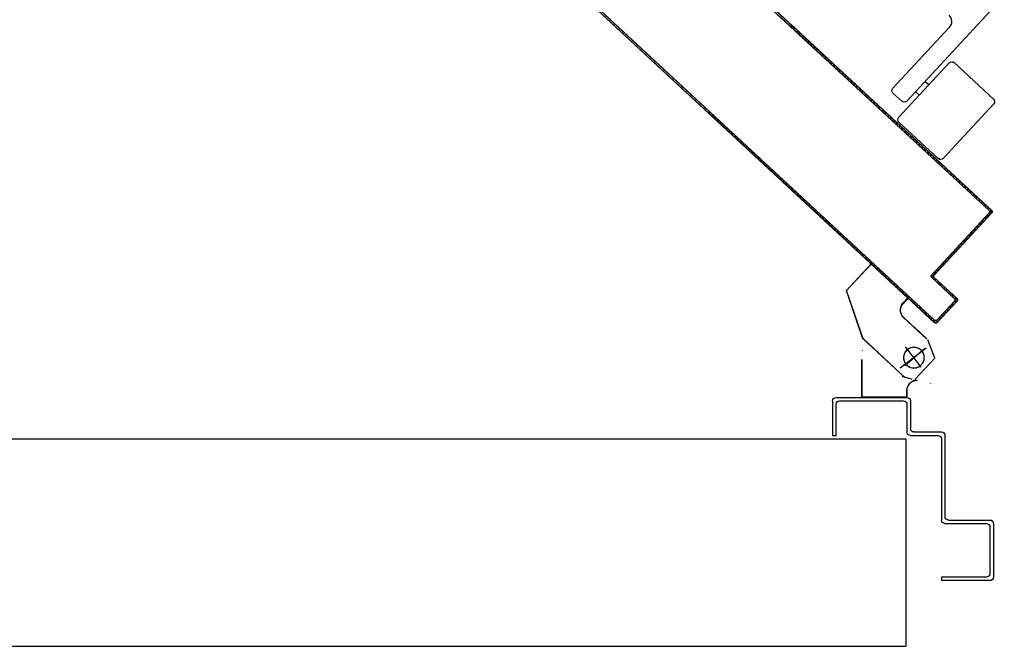
# Model space of a CAD drawing. Units: millimetres. Extents: x -2330 to -670, y -271 to 749.
# Drawn here: x -1535 to -1534, y 466 to 466 of the extents above; entities that cross this region are included whole.
import ezdxf

# ---------------------------------------------------------------- set-up
doc = ezdxf.new("R2010")
doc.units = ezdxf.units.MM
doc.header["$LTSCALE"] = 1.5
doc.header["$MEASUREMENT"] = 0
doc.linetypes.add('LINEA-PUNTO', pattern=[1, 0.5, -0.25, 0, -0.25])
doc.linetypes.add('TRATTEGGIATA', pattern=[0.2, 0.1, -0.1])
doc.layers.add('03-MURATURE', color=7, linetype='CONTINUOUS')
doc.layers.add('ANTIPANICO', color=10, linetype='CONTINUOUS')

msp = doc.modelspace()

# ---------------------------------------------------------------- linework, layer by layer
at = {"layer": '03-MURATURE'}
for p, q in [((-1535.22499, 465.93989, 1), (-1534.22499, 465.93989, 1)), ((-1534.22499, 465.93989, 1), (-1534.22499, 465.81989, 1)), ((-1535.22411, 465.81989, 1), (-1534.22499, 465.81989, 1))]:
    msp.add_line(p, q, dxfattribs=at)
at = {"layer": 'ANTIPANICO'}
for p, q in [((-1534.21509, 466.10873, 1), (-1534.66885, 466.52908, 1)), ((-1534.21502, 466.1088, 1), (-1534.66884, 466.52921, 1)), ((-1534.17692, 466.07195, 1), (-1534.66892, 466.52778, 1)), ((-1534.66891, 466.52791, 1), (-1534.17685, 466.07202, 1)), ((-1534.47496, 466.25581, 1), (-1534.20843, 466.00857, 1)), ((-1534.20838, 466.00715, 1), (-1534.47504, 466.25451, 1)), ((-1534.20845, 466.00708, 1), (-1534.47504, 466.25438, 1)), ((-1534.47497, 466.25568, 1), (-1534.2085, 466.00849, 1)), ((-1534.17685, 466.07202, 1), (-1534.29227, 466.17909, 1)), ((-1534.21509, 466.10873, 1), (-1534.29166, 466.17975, 1)), ((-1534.2913, 466.17942, 1), (-1534.29126, 466.17815, 1)), ((-1534.28961, 466.17663, 1), (-1534.28966, 466.17789, 1)), ((-1534.28801, 466.17636, 1), (-1534.28796, 466.1751, 1)), ((-1534.28631, 466.17357, 1), (-1534.28636, 466.17483, 1)), ((-1534.28472, 466.17331, 1), (-1534.28467, 466.17204, 1)), ((-1534.28302, 466.17052, 1), (-1534.28307, 466.17178, 1)), ((-1534.28142, 466.17025, 1), (-1534.28137, 466.16899, 1)), ((-1534.27973, 466.16746, 1), (-1534.27978, 466.16872, 1)), ((-1534.27813, 466.1672, 1), (-1534.27808, 466.16593, 1)), ((-1534.27643, 466.16441, 1), (-1534.27648, 466.16567, 1)), ((-1534.27484, 466.16414, 1), (-1534.27479, 466.16288, 1)), ((-1534.27314, 466.16135, 1), (-1534.27319, 466.16261, 1)), ((-1534.27154, 466.16109, 1), (-1534.27149, 466.15982, 1)), ((-1534.26985, 466.1583, 1), (-1534.26989, 466.15956, 1)), ((-1534.26825, 466.15803, 1), (-1534.2682, 466.15677, 1)), ((-1534.26655, 466.15524, 1), (-1534.2666, 466.1565, 1)), ((-1534.26495, 466.15498, 1), (-1534.26491, 466.15371, 1)), ((-1534.26326, 466.15218, 1), (-1534.26331, 466.15345, 1)), ((-1534.26168, 466.15194, 1), (-1534.26163, 466.15067, 1)), ((-1534.25998, 466.14915, 1), (-1534.26003, 466.15041, 1)), ((-1534.25838, 466.14888, 1), (-1534.25834, 466.14762, 1)), ((-1534.25669, 466.14609, 1), (-1534.25674, 466.14735, 1)), ((-1534.25509, 466.14583, 1), (-1534.25504, 466.14456, 1)), ((-1534.2534, 466.14304, 1), (-1534.25344, 466.1443, 1)), ((-1534.2518, 466.14277, 1), (-1534.25175, 466.14151, 1)), ((-1534.2501, 466.13998, 1), (-1534.25015, 466.14124, 1)), ((-1534.2485, 466.13972, 1), (-1534.24846, 466.13845, 1)), ((-1534.24681, 466.13692, 1), (-1534.24686, 466.13819, 1)), ((-1534.24521, 466.13666, 1), (-1534.24516, 466.1354, 1)), ((-1534.24352, 466.13387, 1), (-1534.24356, 466.13513, 1)), ((-1534.24192, 466.13361, 1), (-1534.24187, 466.13234, 1)), ((-1534.24022, 466.13081, 1), (-1534.24027, 466.13208, 1)), ((-1534.23862, 466.13055, 1), (-1534.23858, 466.12929, 1)), ((-1534.3392, 466.12851, 1), (-1534.20838, 466.00715, 1)), ((-1534.33861, 466.12795, 1), (-1534.33865, 466.1291, 1)), ((-1534.2085, 466.00849, 1), (-1534.33859, 466.12917, 1)), ((-1534.33701, 466.1277, 1), (-1534.33696, 466.12642, 1)), ((-1534.33532, 466.12489, 1), (-1534.33536, 466.12617, 1)), ((-1534.23693, 466.12776, 1), (-1534.23698, 466.12902, 1)), ((-1534.23533, 466.1275, 1), (-1534.23528, 466.12623, 1)), ((-1534.23364, 466.1247, 1), (-1534.23368, 466.12597, 1)), ((-1534.33372, 466.12464, 1), (-1534.33367, 466.12337, 1)), ((-1534.33202, 466.12184, 1), (-1534.33207, 466.12312, 1)), ((-1534.33042, 466.12159, 1), (-1534.33038, 466.12031, 1)), ((-1534.32873, 466.11878, 1), (-1534.32878, 466.12006, 1)), ((-1534.23204, 466.12444, 1), (-1534.23199, 466.12318, 1)), ((-1534.23034, 466.12165, 1), (-1534.23039, 466.12291, 1)), ((-1534.22874, 466.12138, 1), (-1534.2287, 466.12012, 1)), ((-1534.22707, 466.11861, 1), (-1534.22711, 466.11987, 1)), ((-1534.32715, 466.11855, 1), (-1534.3271, 466.11727, 1)), ((-1534.32545, 466.11574, 1), (-1534.3255, 466.11702, 1)), ((-1534.32385, 466.1155, 1), (-1534.3238, 466.11422, 1)), ((-1534.32216, 466.11269, 1), (-1534.32221, 466.11397, 1)), ((-1534.22547, 466.11835, 1), (-1534.22542, 466.11708, 1)), ((-1534.22377, 466.11555, 1), (-1534.22382, 466.11682, 1)), ((-1534.22217, 466.11529, 1), (-1534.22213, 466.11403, 1)), ((-1534.22048, 466.1125, 1), (-1534.22053, 466.11376, 1)), ((-1534.32056, 466.11244, 1), (-1534.32051, 466.11116, 1)), ((-1534.31886, 466.10963, 1), (-1534.31891, 466.11091, 1)), ((-1534.31727, 466.10938, 1), (-1534.31722, 466.10811, 1)), ((-1534.31557, 466.10658, 1), (-1534.31562, 466.10786, 1)), ((-1534.21888, 466.11224, 1), (-1534.21883, 466.11097, 1)), ((-1534.21719, 466.10944, 1), (-1534.21723, 466.11071, 1)), ((-1534.21559, 466.10918, 1), (-1534.21554, 466.10792, 1)), ((-1534.21509, 466.10873, 1), (-1534.21502, 466.1088, 1)), ((-1534.21502, 466.1088, 1), (-1534.21509, 466.10873, 1)), ((-1534.1755, 466.072, 1), (-1534.21509, 466.10873, 1)), ((-1534.1755, 466.072, 1), (-1534.21509, 466.10873, 1)), ((-1534.17543, 466.07207, 1), (-1534.21502, 466.1088, 1)), ((-1534.31397, 466.10633, 1), (-1534.31392, 466.10505, 1)), ((-1534.31228, 466.10352, 1), (-1534.31233, 466.1048, 1)), ((-1534.31068, 466.10327, 1), (-1534.31063, 466.102, 1)), ((-1534.21389, 466.10639, 1), (-1534.21394, 466.10765, 1)), ((-1534.21229, 466.10612, 1), (-1534.21225, 466.10486, 1)), ((-1534.2106, 466.10333, 1), (-1534.21065, 466.1046, 1)), ((-1534.209, 466.10307, 1), (-1534.20895, 466.10181, 1)), ((-1534.30898, 466.10047, 1), (-1534.30903, 466.10175, 1)), ((-1534.30739, 466.10022, 1), (-1534.30734, 466.09894, 1)), ((-1534.30569, 466.09741, 1), (-1534.30574, 466.09869, 1)), ((-1534.30409, 466.09716, 1), (-1534.30404, 466.09588, 1)), ((-1534.20731, 466.10028, 1), (-1534.20735, 466.10154, 1)), ((-1534.20571, 466.10001, 1), (-1534.20566, 466.09875, 1)), ((-1534.20401, 466.09722, 1), (-1534.20406, 466.09849, 1)), ((-1534.20241, 466.09696, 1), (-1534.20236, 466.0957, 1)), ((-1534.3024, 466.09436, 1), (-1534.30245, 466.09564, 1)), ((-1534.3008, 466.09411, 1), (-1534.30075, 466.09283, 1)), ((-1534.2991, 466.0913, 1), (-1534.29915, 466.09258, 1)), ((-1534.29751, 466.09105, 1), (-1534.29746, 466.08977, 1)), ((-1534.20072, 466.09417, 1), (-1534.20077, 466.09543, 1)), ((-1534.19912, 466.0939, 1), (-1534.19907, 466.09264, 1)), ((-1534.19742, 466.09111, 1), (-1534.19747, 466.09238, 1)), ((-1534.19583, 466.09085, 1), (-1534.19578, 466.08959, 1)), ((-1534.29581, 466.08825, 1), (-1534.29586, 466.08953, 1)), ((-1534.29421, 466.088, 1), (-1534.29416, 466.08672, 1)), ((-1534.29253, 466.08521, 1), (-1534.29258, 466.08649, 1)), ((-1534.29094, 466.08496, 1), (-1534.29089, 466.08368, 1)), ((-1534.19413, 466.08806, 1), (-1534.19418, 466.08932, 1)), ((-1534.19255, 466.08781, 1), (-1534.1925, 466.08655, 1)), ((-1534.19085, 466.08502, 1), (-1534.1909, 466.08628, 1)), ((-1534.28924, 466.08215, 1), (-1534.28929, 466.08343, 1)), ((-1534.28764, 466.0819, 1), (-1534.28759, 466.08062, 1)), ((-1534.28595, 466.0791, 1), (-1534.28599, 466.08038, 1)), ((-1534.18926, 466.08475, 1), (-1534.18921, 466.08349, 1)), ((-1534.18756, 466.08196, 1), (-1534.18761, 466.08323, 1)), ((-1534.18596, 466.0817, 1), (-1534.18591, 466.08044, 1)), ((-1534.18427, 466.07891, 1), (-1534.18432, 466.08017, 1)), ((-1534.28435, 466.07885, 1), (-1534.2843, 466.07757, 1)), ((-1534.28265, 466.07604, 1), (-1534.2827, 466.07732, 1)), ((-1534.28105, 466.07579, 1), (-1534.28101, 466.07451, 1)), ((-1534.27936, 466.07299, 1), (-1534.27941, 466.07427, 1)), ((-1534.18267, 466.07864, 1), (-1534.18262, 466.07738, 1)), ((-1534.18097, 466.07585, 1), (-1534.18102, 466.07712, 1)), ((-1534.17937, 466.07559, 1), (-1534.17933, 466.07433, 1)), ((-1534.17768, 466.0728, 1), (-1534.17773, 466.07406, 1)), ((-1534.27776, 466.07274, 1), (-1534.27771, 466.07146, 1)), ((-1534.27607, 466.06993, 1), (-1534.27611, 466.07121, 1)), ((-1534.27447, 466.06968, 1), (-1534.27442, 466.0684, 1)), ((-1534.27277, 466.06688, 1), (-1534.27282, 466.06816, 1)), ((-1534.21019, 466.03468, 1), (-1534.17687, 466.07061, 1)), ((-1534.17679, 466.07054, 1), (-1534.21012, 466.03461, 1)), ((-1534.21012, 466.03461, 1), (-1534.17679, 466.07054, 1)), ((-1534.20878, 466.03473, 1), (-1534.17545, 466.07066, 1)), ((-1534.17545, 466.07066, 1), (-1534.20878, 466.03473, 1)), ((-1534.17538, 466.07059, 1), (-1534.2087, 466.03467, 1)), ((-1534.17909, 466.06806, 1), (-1534.17904, 466.06678, 1)), ((-1534.17752, 466.06843, 1), (-1534.17756, 466.06971, 1)), ((-1534.17685, 466.07202, 1), (-1534.17692, 466.07195, 1)), ((-1534.17685, 466.07202, 1), (-1534.17692, 466.07195, 1)), ((-1534.17679, 466.07054, 1), (-1534.17687, 466.07061, 1)), ((-1534.17687, 466.07061, 1), (-1534.17679, 466.07054, 1)), ((-1534.17608, 466.07253, 1), (-1534.17599, 466.07007, 1)), ((-1534.17543, 466.07207, 1), (-1534.1755, 466.072, 1)), ((-1534.1755, 466.072, 1), (-1534.17543, 466.07207, 1)), ((-1534.17538, 466.07059, 1), (-1534.17545, 466.07066, 1)), ((-1534.17538, 466.07059, 1), (-1534.17545, 466.07066, 1)), ((-1534.27117, 466.06663, 1), (-1534.27113, 466.06535, 1)), ((-1534.26948, 466.06382, 1), (-1534.26953, 466.0651, 1)), ((-1534.26788, 466.06357, 1), (-1534.26783, 466.06229, 1)), ((-1534.18363, 466.06184, 1), (-1534.18367, 466.06312, 1)), ((-1534.18215, 466.06477, 1), (-1534.1821, 466.06349, 1)), ((-1534.18057, 466.06513, 1), (-1534.18062, 466.06641, 1)), ((-1534.26619, 466.06077, 1), (-1534.26623, 466.06205, 1)), ((-1534.26459, 466.06052, 1), (-1534.26454, 466.05924, 1)), ((-1534.26289, 466.05771, 1), (-1534.26294, 466.05899, 1)), ((-1534.26129, 466.05746, 1), (-1534.26125, 466.05618, 1)), ((-1534.18974, 466.05525, 1), (-1534.18979, 466.05653, 1)), ((-1534.18826, 466.05818, 1), (-1534.18821, 466.0569, 1)), ((-1534.18668, 466.05855, 1), (-1534.18673, 466.05982, 1)), ((-1534.1852, 466.06147, 1), (-1534.18515, 466.06019, 1)), ((-1534.2596, 466.05466, 1), (-1534.25965, 466.05594, 1)), ((-1534.25802, 466.05442, 1), (-1534.25797, 466.05314, 1)), ((-1534.25632, 466.05162, 1), (-1534.25637, 466.0529, 1)), ((-1534.25472, 466.05137, 1), (-1534.25468, 466.05009, 1)), ((-1534.19435, 466.05161, 1), (-1534.1943, 466.05033, 1)), ((-1534.19278, 466.05198, 1), (-1534.19282, 466.05325, 1)), ((-1534.19131, 466.05488, 1), (-1534.19126, 466.05361, 1)), ((-1534.25303, 466.04856, 1), (-1534.25308, 466.04984, 1)), ((-1534.25143, 466.04831, 1), (-1534.25138, 466.04703, 1)), ((-1534.24974, 466.04551, 1), (-1534.24978, 466.04679, 1)), ((-1534.24814, 466.04526, 1), (-1534.24809, 466.04398, 1)), ((-1534.19889, 466.04539, 1), (-1534.19893, 466.04667, 1)), ((-1534.19741, 466.04831, 1), (-1534.19736, 466.04704, 1)), ((-1534.19583, 466.04868, 1), (-1534.19588, 466.04996, 1)), ((-1534.24644, 466.04245, 1), (-1534.24649, 466.04373, 1)), ((-1534.24484, 466.0422, 1), (-1534.2448, 466.04092, 1)), ((-1534.24315, 466.0394, 1), (-1534.2432, 466.04068, 1)), ((-1534.205, 466.0388, 1), (-1534.20505, 466.04008, 1)), ((-1534.20352, 466.04173, 1), (-1534.20347, 466.04045, 1)), ((-1534.20194, 466.0421, 1), (-1534.20199, 466.04337, 1)), ((-1534.20046, 466.04502, 1), (-1534.20041, 466.04374, 1)), ((-1534.24155, 466.03915, 1), (-1534.2415, 466.03787, 1)), ((-1534.23985, 466.03634, 1), (-1534.2399, 466.03762, 1)), ((-1534.23826, 466.03609, 1), (-1534.23821, 466.03481, 1)), ((-1534.23656, 466.03329, 1), (-1534.23661, 466.03457, 1)), ((-1534.21019, 466.03468, 1), (-1534.21012, 466.03461, 1)), ((-1534.21019, 466.03468, 1), (-1534.21012, 466.03461, 1)), ((-1534.20963, 466.03514, 1), (-1534.20954, 466.03278, 1)), ((-1534.20878, 466.03473, 1), (-1534.2087, 466.03467, 1)), ((-1534.2087, 466.03467, 1), (-1534.20878, 466.03473, 1)), ((-1534.20805, 466.03551, 1), (-1534.2081, 466.03679, 1)), ((-1534.20657, 466.03843, 1), (-1534.20652, 466.03715, 1)), ((-1534.23496, 466.03304, 1), (-1534.23491, 466.03176, 1)), ((-1534.23327, 466.03023, 1), (-1534.23332, 466.03151, 1)), ((-1534.23167, 466.02998, 1), (-1534.23162, 466.0287, 1)), ((-1534.22997, 466.02718, 1), (-1534.23002, 466.02846, 1)), ((-1534.21013, 466.0332, 1), (-1534.21007, 466.03327, 1)), ((-1534.21013, 466.0332, 1), (-1534.21007, 466.03327, 1)), ((-1534.19694, 466.02096, 1), (-1534.21013, 466.0332, 1)), ((-1534.19687, 466.02103, 1), (-1534.21007, 466.03327, 1)), ((-1534.21007, 466.03327, 1), (-1534.19687, 466.02103, 1)), ((-1534.20872, 466.03325, 1), (-1534.20865, 466.03332, 1)), ((-1534.20865, 466.03332, 1), (-1534.20872, 466.03325, 1)), ((-1534.20872, 466.03325, 1), (-1534.19552, 466.02101, 1)), ((-1534.19552, 466.02101, 1), (-1534.20872, 466.03325, 1)), ((-1534.20865, 466.03332, 1), (-1534.19546, 466.02108, 1)), ((-1534.20789, 466.03125, 1), (-1534.20794, 466.03253, 1)), ((-1534.20629, 466.031, 1), (-1534.20625, 466.02972, 1)), ((-1534.2046, 466.02819, 1), (-1534.20465, 466.02947, 1)), ((-1534.22838, 466.02693, 1), (-1534.22833, 466.02565, 1)), ((-1534.22668, 466.02412, 1), (-1534.22673, 466.0254, 1)), ((-1534.22508, 466.02387, 1), (-1534.22503, 466.02259, 1)), ((-1534.2234, 466.02108, 1), (-1534.22345, 466.02236, 1)), ((-1534.203, 466.02795, 1), (-1534.20295, 466.02667, 1)), ((-1534.20131, 466.02514, 1), (-1534.20135, 466.02642, 1)), ((-1534.19971, 466.02489, 1), (-1534.19966, 466.02361, 1)), ((-1534.19801, 466.02208, 1), (-1534.19806, 466.02336, 1)), ((-1534.22181, 466.02083, 1), (-1534.22176, 466.01955, 1)), ((-1534.22011, 466.01803, 1), (-1534.22016, 466.01931, 1)), ((-1534.21851, 466.01778, 1), (-1534.21846, 466.0165, 1)), ((-1534.20709, 466.00862, 1), (-1534.19689, 466.01961, 1)), ((-1534.20704, 466.0072, 1), (-1534.19547, 466.01967, 1)), ((-1534.19547, 466.01967, 1), (-1534.20704, 466.0072, 1)), ((-1534.19681, 466.01955, 1), (-1534.20701, 466.00855, 1)), ((-1534.20701, 466.00855, 1), (-1534.19681, 466.01955, 1)), ((-1534.1954, 466.0196, 1), (-1534.20696, 466.00714, 1)), ((-1534.1994, 466.01674, 1), (-1534.19935, 466.01548, 1)), ((-1534.19783, 466.01713, 1), (-1534.19787, 466.01839, 1)), ((-1534.19687, 466.02103, 1), (-1534.19694, 466.02096, 1)), ((-1534.19694, 466.02096, 1), (-1534.19687, 466.02103, 1)), ((-1534.19689, 466.01961, 1), (-1534.19681, 466.01955, 1)), ((-1534.19681, 466.01955, 1), (-1534.19689, 466.01961, 1)), ((-1534.19641, 466.02184, 1), (-1534.1963, 466.01877, 1)), ((-1534.19546, 466.02108, 1), (-1534.19552, 466.02101, 1)), ((-1534.19546, 466.02108, 1), (-1534.19552, 466.02101, 1)), ((-1534.1954, 466.0196, 1), (-1534.19547, 466.01967, 1)), ((-1534.1954, 466.0196, 1), (-1534.19547, 466.01967, 1)), ((-1534.21684, 466.01498, 1), (-1534.21689, 466.01626, 1)), ((-1534.21524, 466.01473, 1), (-1534.21519, 466.01345, 1)), ((-1534.21352, 466.01192, 1), (-1534.21357, 466.0132, 1)), ((-1534.21193, 466.01167, 1), (-1534.21188, 466.01039, 1)), ((-1534.20394, 466.01054, 1), (-1534.20398, 466.0118, 1)), ((-1534.20246, 466.01345, 1), (-1534.20241, 466.01219, 1)), ((-1534.20088, 466.01383, 1), (-1534.20093, 466.0151, 1)), ((-1534.21023, 466.00886, 1), (-1534.21028, 466.01014, 1)), ((-1534.20863, 466.00861, 1), (-1534.20858, 466.00733, 1)), ((-1534.2085, 466.00849, 1), (-1534.20843, 466.00857, 1)), ((-1534.2085, 466.00849, 1), (-1534.20843, 466.00857, 1)), ((-1534.20845, 466.00708, 1), (-1534.20838, 466.00715, 1)), ((-1534.20838, 466.00715, 1), (-1534.20845, 466.00708, 1)), ((-1534.20709, 466.00862, 1), (-1534.20701, 466.00855, 1)), ((-1534.20701, 466.00855, 1), (-1534.20709, 466.00862, 1)), ((-1534.20699, 466.00725, 1), (-1534.20704, 466.00851, 1)), ((-1534.20696, 466.00714, 1), (-1534.20704, 466.0072, 1)), ((-1534.20696, 466.00714, 1), (-1534.20704, 466.0072, 1)), ((-1534.20551, 466.01016, 1), (-1534.20546, 466.00889, 1))]:
    msp.add_line(p, q, dxfattribs=at)
at = {"layer": 'ANTIPANICO', "linetype": 'Continuous'}
for p, q in [((-1534.22458, 466.13529, 1), (-1534.16813, 466.19614, 1)), ((-1534.23264, 466.14277, 1), (-1534.2, 466.17796, 1)), ((-1534.22918, 466.12591, 1), (-1534.19993, 466.15744, 1)), ((-1534.17438, 466.13646, 1), (-1534.19711, 466.15754, 1)), ((-1534.21184, 466.14461, 1), (-1534.21403, 466.14665, 1)), ((-1534.2274, 466.13518, 1), (-1534.23253, 466.13994, 1)), ((-1534.21728, 466.13874, 1), (-1534.21948, 466.14078, 1)), ((-1534.20352, 466.10211, 1), (-1534.17427, 466.13364, 1)), ((-1534.20634, 466.102, 1), (-1534.22907, 466.12309, 1)), ((-1534.24519, 466.04111, 1), (-1534.2594, 466.02579, 1)), ((-1534.24512, 466.04104, 1), (-1534.25933, 466.02572, 1)), ((-1534.24512, 466.04104, 1), (-1534.24519, 466.04111, 1)), ((-1534.24519, 466.04104, 1), (-1534.24512, 466.04111, 1)), ((-1534.22393, 466.02132, 1), (-1534.24519, 466.04104, 1)), ((-1534.22386, 466.02139, 1), (-1534.24512, 466.04111, 1)), ((-1534.25941, 466.02574, 1), (-1534.25932, 466.02578, 1)), ((-1534.24987, 465.9978, 1), (-1534.25941, 466.02574, 1)), ((-1534.25933, 466.02572, 1), (-1534.2594, 466.02579, 1)), ((-1534.24978, 465.99783, 1), (-1534.25932, 466.02578, 1)), ((-1534.22393, 466.02139, 1), (-1534.22658, 466.01853, 1)), ((-1534.22658, 466.01853, 1), (-1534.2265, 466.01847, 1)), ((-1534.2265, 466.01847, 1), (-1534.22658, 466.01853, 1)), ((-1534.22386, 466.02132, 1), (-1534.2265, 466.01847, 1)), ((-1534.22386, 466.02132, 1), (-1534.22393, 466.02139, 1)), ((-1534.22393, 466.02132, 1), (-1534.22386, 466.02139, 1)), ((-1534.22626, 466.00998, 1), (-1534.22619, 466.01006, 1)), ((-1534.22619, 466.01006, 1), (-1534.22626, 466.00998, 1)), ((-1534.22626, 466.00998, 1), (-1534.21893, 466.00318, 1)), ((-1534.22619, 466.01006, 1), (-1534.21886, 466.00326, 1)), ((-1534.21306, 465.99774, 1), (-1534.22039, 466.00454, 1)), ((-1534.21299, 465.99782, 1), (-1534.22032, 466.00462, 1)), ((-1534.21886, 466.00326, 1), (-1534.21893, 466.00318, 1)), ((-1534.24987, 465.9978, 1), (-1534.24978, 465.99783, 1)), ((-1534.24986, 465.99778, 1), (-1534.24979, 465.99785, 1)), ((-1534.22568, 465.97534, 1), (-1534.24984, 465.99781, 1)), ((-1534.22561, 465.97541, 1), (-1534.24977, 465.99789, 1)), ((-1534.20836, 465.98663, 1), (-1534.21229, 465.9971, 1)), ((-1534.2502, 465.99091, 1), (-1534.2501, 465.9909, 1)), ((-1534.25013, 465.99086, 1), (-1534.25016, 465.99095, 1)), ((-1534.25045, 465.96399, 1), (-1534.25045, 465.98588, 1)), ((-1534.25035, 465.96399, 1), (-1534.25035, 465.98588, 1)), ((-1534.22694, 465.976, 1), (-1534.22686, 465.97607, 1)), ((-1534.22688, 465.97608, 1), (-1534.22692, 465.97599, 1)), ((-1534.22136, 465.9742, 1), (-1534.2269, 465.97603, 1)), ((-1534.2206, 465.97377, 1), (-1534.22061, 465.97367, 1)), ((-1534.2206, 465.97377, 1), (-1534.22061, 465.97367, 1)), ((-1534.21074, 465.9721, 1), (-1534.21075, 465.972, 1)), ((-1534.22445, 465.96788, 1), (-1534.22435, 465.96788, 1)), ((-1534.22445, 465.96399, 1), (-1534.22445, 465.96788, 1)), ((-1534.22445, 465.96788, 1), (-1534.22435, 465.96788, 1)), ((-1534.22435, 465.96399, 1), (-1534.22435, 465.96788, 1)), ((-1534.26743, 465.96189, 1), (-1534.26743, 465.94189, 1)), ((-1534.26543, 465.96389, 1), (-1534.22443, 465.96389, 1)), ((-1534.26543, 465.94189, 1), (-1534.26543, 465.95989, 1)), ((-1534.26343, 465.96189, 1), (-1534.22643, 465.96189, 1)), ((-1534.25045, 465.96399, 1), (-1534.25035, 465.96399, 1)), ((-1534.2244, 465.96399, 1), (-1534.2504, 465.96399, 1)), ((-1534.22445, 465.96399, 1), (-1534.22435, 465.96399, 1)), ((-1534.22443, 465.95989, 1), (-1534.22443, 465.94389, 1)), ((-1534.22243, 465.96189, 1), (-1534.22243, 465.94589, 1)), ((-1534.22043, 465.94389, 1), (-1534.20443, 465.94389, 1)), ((-1534.26743, 465.94189, 1), (-1534.26543, 465.94189, 1)), ((-1534.26743, 465.94189, 1), (-1534.26543, 465.94189, 1)), ((-1534.22243, 465.94189, 1), (-1534.20643, 465.94189, 1)), ((-1534.20443, 465.93989, 1), (-1534.20443, 465.89289, 1)), ((-1534.20243, 465.94189, 1), (-1534.20243, 465.89489, 1)), ((-1534.20043, 465.89289, 1), (-1534.17643, 465.89289, 1)), ((-1534.17643, 465.89294, 1), (-1534.17643, 465.89284, 1)), ((-1534.20243, 465.89089, 1), (-1534.17843, 465.89089, 1)), ((-1534.17643, 465.88889, 1), (-1534.17643, 465.86189, 1)), ((-1534.17438, 465.89089, 1), (-1534.17448, 465.89089, 1)), ((-1534.17443, 465.89089, 1), (-1534.17443, 465.85989, 1)), ((-1534.20443, 465.85989, 1), (-1534.20443, 465.85789, 1)), ((-1534.17843, 465.85989, 1), (-1534.20443, 465.85989, 1)), ((-1534.17643, 465.85789, 1), (-1534.20443, 465.85789, 1))]:
    msp.add_line(p, q, dxfattribs=at)
at = {"layer": 'ANTIPANICO', "linetype": 'TRATTEGGIATA'}
for p, q in [((-1534.24517, 466.04107, 1), (-1534.25938, 466.02575, 1)), ((-1534.22391, 466.02135, 1), (-1534.24517, 466.04107, 1)), ((-1534.24984, 465.99781, 1), (-1534.25938, 466.02575, 1)), ((-1534.22391, 466.02135, 1), (-1534.22655, 466.01849, 1)), ((-1534.22624, 466.01001, 1), (-1534.2189, 466.00321, 1)), ((-1534.21304, 465.99777, 1), (-1534.22037, 466.00457, 1)), ((-1534.22564, 465.97536, 1), (-1534.24984, 465.99781, 1)), ((-1534.21327, 465.99235, 1), (-1534.22835, 465.9808, 1)), ((-1534.21616, 465.98132, 1), (-1534.22528, 465.99323, 1)), ((-1534.21994, 465.97416, 1), (-1534.20838, 465.98663, 1)), ((-1534.22138, 465.97419, 1), (-1534.22691, 465.97603, 1))]:
    msp.add_line(p, q, dxfattribs=at)
at = {"layer": 'ANTIPANICO', "linetype": 'LINEA-PUNTO'}
for p, q in [((-1534.21325, 465.99236, 1), (-1534.22834, 465.98081, 1)), ((-1534.22571, 465.98233, 1), (-1534.21433, 465.9921, 1))]:
    msp.add_line(p, q, dxfattribs=at)
at = {"layer": 'ANTIPANICO', "linetype": 'Continuous', "extrusion": (0, 0, -1)}
for centre, major_axis, start_param, end_param in [((-1534.20366, 466.18136, 1), (0.00354, 0.00354), -0.037525, 1.533271), ((-1534.19847, 466.15608, 1), (-0.00141, 0.00141), 6.24566, 7.816457), ((-1534.23117, 466.14141, 1), (-0.00141, 0.00141), 4.674864, 6.24566), ((-1534.17574, 466.135, 1), (-0.00141, 0.00141), 1.533271, 3.104068), ((-1534.22604, 466.13665, 1), (-0.00141, 0.00141), 3.104068, 4.674864), ((-1534.22771, 466.12455, 1), (0.00141, 0.00141), 3.104068, 4.674864), ((-1534.20498, 466.10347, 1), (0.00141, 0.00141), 1.533271, 3.104068), ((-1534.22214, 466.01442, 1), (-0.00428, 0.00428), 4.674864, 6.24566), ((-1534.22214, 466.01442, 1), (0.00421, 0.00421), 3.104068, 4.674864), ((-1534.2204, 465.98689, 1), (0.00424, 0.00424), 0.785398, 7.068583), ((-1534.2184, 465.96788, 1), (-0.00428, 0.00428), 5.497787, 7.068583), ((-1534.2184, 465.96788, 1), (0.00421, 0.00421), 3.926991, 5.497787), ((-1534.26543, 465.96189, 1), (-0.00141, 0.00141), 5.497787, 7.068583), ((-1534.26343, 465.95989, 1), (-0.00141, 0.00141), 5.497787, 7.068583), ((-1534.22643, 465.95989, 1), (-0.00141, 0.00141), 0.785398, 2.356194), ((-1534.22443, 465.96189, 1), (-0.00141, 0.00141), 0.785398, 2.356194), ((-1534.22243, 465.94389, 1), (0.00141, 0.00141), 2.356194, 3.926991), ((-1534.22043, 465.94589, 1), (0.00141, 0.00141), 2.356194, 3.926991), ((-1534.20443, 465.94189, 1), (-0.00141, 0.00141), 0.785398, 2.356194), ((-1534.20643, 465.93989, 1), (-0.00141, 0.00141), 0.785398, 2.356194), ((-1534.20243, 465.89289, 1), (0.00141, 0.00141), 2.356194, 3.926991), ((-1534.20043, 465.89489, 1), (0.00141, 0.00141), 2.356194, 3.926991), ((-1534.17643, 465.89089, 1), (-0.00145, 0.00145), 0.785398, 2.356194), ((-1534.17643, 465.89089, 1), (0.00138, 0.00138), -0.785398, 0.785398), ((-1534.17843, 465.88889, 1), (-0.00141, 0.00141), 0.785398, 2.356194), ((-1534.17843, 465.86189, 1), (0.00141, 0.00141), 0.785398, 2.356194), ((-1534.17643, 465.85989, 1), (0.00141, 0.00141), 0.785398, 2.356194)]:
    msp.add_ellipse(centre, major_axis=major_axis, ratio=1, start_param=start_param, end_param=end_param, dxfattribs=at)
at = {"layer": 'ANTIPANICO', "extrusion": (0, 0, -1)}
for centre, major_axis, start_param, end_param in [((-1534.17756, 466.07125, 1), (-0.000672, 0.000672), 1.533271, 3.104068), ((-1534.17756, 466.07125, 1), (-0.000742, 0.000742), 1.533271, 3.104068), ((-1534.17756, 466.07125, 1), (-0.000742, 0.000742), 1.533271, 3.104068), ((-1534.17615, 466.0713, 1), (0.000672, 0.000672), -0.037525, 1.533271), ((-1534.17615, 466.0713, 1), (0.000672, 0.000672), -0.037525, 1.533271), ((-1534.17615, 466.0713, 1), (0.000742, 0.000742), -0.037525, 1.533271), ((-1534.20942, 466.03397, 1), (0.000742, 0.000742), 3.104068, 4.674864), ((-1534.20942, 466.03397, 1), (0.000672, 0.000672), 3.104068, 4.674864), ((-1534.20942, 466.03397, 1), (0.000672, 0.000672), 3.104068, 4.674864), ((-1534.20801, 466.03402, 1), (-0.000742, 0.000742), 4.674864, 6.24566), ((-1534.20801, 466.03402, 1), (-0.000742, 0.000742), 4.674864, 6.24566), ((-1534.20801, 466.03402, 1), (-0.000672, 0.000672), 4.674864, 6.24566), ((-1534.19758, 466.02026, 1), (-0.000672, 0.000672), 1.533271, 3.104068), ((-1534.19758, 466.02026, 1), (-0.000742, 0.000742), 1.533271, 3.104068), ((-1534.19758, 466.02026, 1), (-0.000742, 0.000742), 1.533271, 3.104068), ((-1534.19617, 466.02031, 1), (0.000672, 0.000672), -0.037525, 1.533271), ((-1534.19617, 466.02031, 1), (0.000672, 0.000672), -0.037525, 1.533271), ((-1534.19617, 466.02031, 1), (0.000742, 0.000742), -0.037525, 1.533271), ((-1534.20778, 466.00926, 1), (-0.000742, 0.000742), 3.104068, 4.674864), ((-1534.20778, 466.00926, 1), (-0.000742, 0.000742), 3.104068, 4.674864), ((-1534.20773, 466.00785, 1), (0.000742, 0.000742), 1.533271, 3.104068), ((-1534.20778, 466.00926, 1), (-0.000672, 0.000672), 3.104068, 4.674864), ((-1534.20773, 466.00785, 1), (0.000672, 0.000672), 1.533271, 3.104068), ((-1534.20773, 466.00785, 1), (0.000672, 0.000672), 1.533271, 3.104068)]:
    msp.add_ellipse(centre, major_axis=major_axis, ratio=1, start_param=start_param, end_param=end_param, dxfattribs=at)
at = {"layer": 'ANTIPANICO', "linetype": 'TRATTEGGIATA', "extrusion": (0, 0, -1)}
for centre, start_param, end_param in [((-1534.22216, 466.01441, 1), 4.674864, 6.24566), ((-1534.22041, 465.98688, 1), 2.356194490187453, 8.639379797367038)]:
    msp.add_ellipse(centre, major_axis=(-0.00424, 0.00424), ratio=1, start_param=start_param, end_param=end_param, dxfattribs=at)
at = {"layer": 'ANTIPANICO'}
for points in [[(-1534.1755, 466.072, 1), (-1534.21509, 466.10873, 1), (-1534.17543, 466.07207, 1), (-1534.21502, 466.1088, 1)], [(-1534.21019, 466.03468, 1), (-1534.17687, 466.07061, 1), (-1534.21012, 466.03461, 1), (-1534.17679, 466.07054, 1)], [(-1534.17538, 466.07059, 1), (-1534.2087, 466.03467, 1), (-1534.17545, 466.07066, 1), (-1534.20878, 466.03473, 1)], [(-1534.19694, 466.02096, 1), (-1534.21013, 466.0332, 1), (-1534.19687, 466.02103, 1), (-1534.21007, 466.03327, 1)], [(-1534.20865, 466.03332, 1), (-1534.19546, 466.02108, 1), (-1534.20872, 466.03325, 1), (-1534.19552, 466.02101, 1)], [(-1534.20709, 466.00862, 1), (-1534.19689, 466.01961, 1), (-1534.20701, 466.00855, 1), (-1534.19681, 466.01955, 1)], [(-1534.1954, 466.0196, 1), (-1534.20696, 466.00714, 1), (-1534.19547, 466.01967, 1), (-1534.20704, 466.0072, 1)]]:
    msp.add_solid(points, dxfattribs=at)
at = {"layer": 'ANTIPANICO', "linetype": 'Continuous'}
for points in [[(-1534.24512, 466.04104, 1), (-1534.25933, 466.02572, 1), (-1534.24519, 466.04111, 1), (-1534.2594, 466.02579, 1)], [(-1534.24987, 465.9978, 1), (-1534.25941, 466.02574, 1), (-1534.24978, 465.99783, 1), (-1534.25932, 466.02578, 1)], [(-1534.22386, 466.02132, 1), (-1534.2265, 466.01847, 1), (-1534.22393, 466.02139, 1), (-1534.22658, 466.01853, 1)], [(-1534.22619, 466.01006, 1), (-1534.21886, 466.00326, 1), (-1534.22626, 466.00998, 1), (-1534.21893, 466.00318, 1)], [(-1534.21306, 465.99774, 1), (-1534.22039, 466.00454, 1), (-1534.21299, 465.99782, 1), (-1534.22032, 466.00462, 1)], [(-1534.22568, 465.97534, 1), (-1534.24984, 465.99781, 1), (-1534.22561, 465.97541, 1), (-1534.24977, 465.99789, 1)], [(-1534.25045, 465.96399, 1), (-1534.25045, 465.98588, 1), (-1534.25035, 465.96399, 1), (-1534.25035, 465.98588, 1)], [(-1534.22445, 465.96399, 1), (-1534.22445, 465.96788, 1), (-1534.22435, 465.96399, 1), (-1534.22435, 465.96788, 1)]]:
    msp.add_solid(points, dxfattribs=at)

doc.saveas('drawing.dxf')
